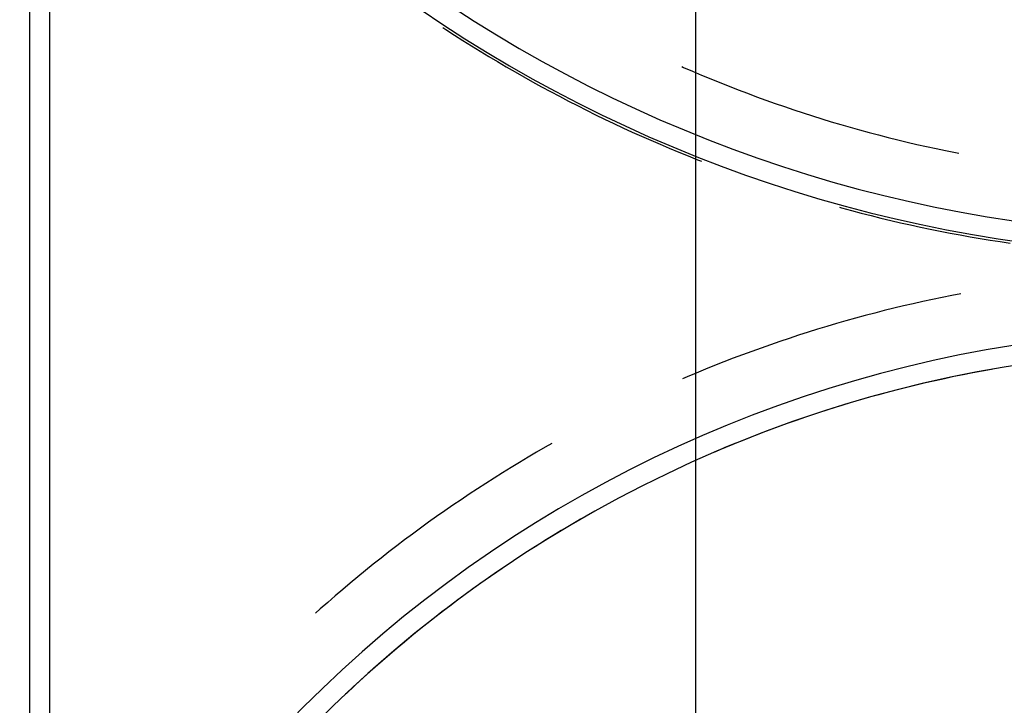
# Model space of a CAD drawing. Units: millimetres. Extents: x 0 to 841, y 0 to 594.
# Drawn here: x 226 to 228, y 422 to 424 of the extents above; entities that cross this region are included whole.
import ezdxf

# ---------------------------------------------------------------- set-up
doc = ezdxf.new("R2010")
doc.units = ezdxf.units.MM
doc.layers.add('LAYER_1', color=179, linetype='Continuous')
doc.layers.add('SLD-0', color=179, linetype='Continuous')

msp = doc.modelspace()

# ---------------------------------------------------------------- linework, layer by layer
at = {"layer": 'LAYER_1'}
msp.add_line((227.136, 469.7061), (227.136, 403.2537), dxfattribs=at)
at = {"layer": 'SLD-0'}
for p, q in [((225.686, 424.6669), (225.686, 421.1715)), ((225.7296, 424.5162), (225.7296, 421.3879)), ((226.586, 423.6583), (226.5925, 423.654)), ((226.5925, 423.654), (226.6111, 423.642)), ((226.6111, 423.642), (226.6297, 423.6301)), ((226.6297, 423.6301), (226.6484, 423.6184)), ((226.6484, 423.6184), (226.6671, 423.6068)), ((226.6671, 423.6068), (226.686, 423.5953)), ((226.686, 423.5953), (226.7049, 423.584)), ((226.7049, 423.584), (226.724, 423.5728)), ((226.724, 423.5728), (226.7431, 423.5617)), ((226.7431, 423.5617), (226.7623, 423.5508)), ((227.1061, 423.5733), (227.1102, 423.5715)), ((227.1102, 423.5715), (227.1299, 423.563)), ((227.1299, 423.563), (227.1496, 423.5546)), ((227.1496, 423.5546), (227.1694, 423.5464)), ((226.7623, 423.5508), (226.7815, 423.54)), ((226.7815, 423.54), (226.8009, 423.5294)), ((227.1694, 423.5464), (227.1893, 423.5384)), ((227.1893, 423.5384), (227.2092, 423.5304)), ((226.8009, 423.5294), (226.8203, 423.5189)), ((226.8203, 423.5189), (226.8398, 423.5085)), ((227.2092, 423.5304), (227.2292, 423.5227)), ((227.2292, 423.5227), (227.2492, 423.5151)), ((227.2492, 423.5151), (227.2693, 423.5076)), ((226.8398, 423.5085), (226.8593, 423.4983)), ((226.8593, 423.4983), (226.879, 423.4882)), ((227.2693, 423.5076), (227.2894, 423.5003)), ((227.2894, 423.5003), (227.3096, 423.4931)), ((227.3096, 423.4931), (227.3299, 423.4861)), ((226.879, 423.4882), (226.8987, 423.4783)), ((226.8987, 423.4783), (226.9185, 423.4685)), ((226.9185, 423.4685), (226.9383, 423.4589)), ((227.3299, 423.4861), (227.3502, 423.4792)), ((227.3502, 423.4792), (227.3705, 423.4725)), ((227.3705, 423.4725), (227.3909, 423.466)), ((226.9383, 423.4589), (226.9582, 423.4494)), ((226.9582, 423.4494), (226.9782, 423.44)), ((227.3909, 423.466), (227.4114, 423.4596)), ((227.4114, 423.4596), (227.4318, 423.4533)), ((227.4318, 423.4533), (227.4524, 423.4472)), ((227.4524, 423.4472), (227.473, 423.4412)), ((226.9782, 423.44), (226.9983, 423.4308)), ((226.9983, 423.4308), (227.0184, 423.4217)), ((227.473, 423.4412), (227.4936, 423.4354)), ((227.4936, 423.4354), (227.5143, 423.4298)), ((227.5143, 423.4298), (227.535, 423.4243)), ((227.0184, 423.4217), (227.0386, 423.4128)), ((227.0386, 423.4128), (227.0589, 423.404)), ((227.0589, 423.404), (227.0792, 423.3954)), ((227.535, 423.4243), (227.5557, 423.419)), ((227.5557, 423.419), (227.5765, 423.4138)), ((227.5765, 423.4138), (227.5974, 423.4088)), ((227.5974, 423.4088), (227.6182, 423.4039)), ((227.6182, 423.4039), (227.6391, 423.3992)), ((227.0792, 423.3954), (227.0996, 423.3869)), ((227.0996, 423.3869), (227.12, 423.3786)), ((227.6391, 423.3992), (227.6601, 423.3946)), ((227.6601, 423.3946), (227.681, 423.3902)), ((227.681, 423.3902), (227.7021, 423.386)), ((227.7021, 423.386), (227.7098, 423.3845)), ((227.12, 423.3786), (227.1405, 423.3704)), ((227.1405, 423.3704), (227.149, 423.3671)), ((227.4501, 423.2669), (227.4544, 423.2657)), ((227.4544, 423.2657), (227.4757, 423.2599)), ((227.4757, 423.2599), (227.4971, 423.2543)), ((227.4971, 423.2543), (227.5185, 423.2488)), ((227.5185, 423.2488), (227.5399, 423.2435)), ((227.5399, 423.2435), (227.5614, 423.2384)), ((227.5614, 423.2384), (227.5829, 423.2334)), ((227.5829, 423.2334), (227.6044, 423.2286)), ((227.6044, 423.2286), (227.626, 423.2239)), ((227.626, 423.2239), (227.6476, 423.2194)), ((227.6476, 423.2194), (227.6692, 423.215)), ((227.6692, 423.215), (227.6909, 423.2108)), ((227.6909, 423.2108), (227.7126, 423.2068)), ((227.7126, 423.2068), (227.7343, 423.2029)), ((227.7343, 423.2029), (227.7561, 423.1991)), ((227.7561, 423.1991), (227.7779, 423.1956)), ((227.7779, 423.1956), (227.7997, 423.1921)), ((227.7997, 423.1921), (227.8215, 423.1889)), ((227.6313, 423.0616), (227.6102, 423.0569)), ((227.6524, 423.0662), (227.6313, 423.0616)), ((227.6735, 423.0706), (227.6524, 423.0662)), ((227.6947, 423.0749), (227.6735, 423.0706)), ((227.7139, 423.0786), (227.6947, 423.0749)), ((227.5473, 423.0418), (227.5264, 423.0365)), ((227.5682, 423.047), (227.5473, 423.0418)), ((227.5892, 423.052), (227.5682, 423.047)), ((227.6102, 423.0569), (227.5892, 423.052)), ((227.4639, 423.0195), (227.4431, 423.0135)), ((227.4847, 423.0253), (227.4639, 423.0195)), ((227.5055, 423.031), (227.4847, 423.0253)), ((227.5264, 423.0365), (227.5055, 423.031)), ((227.4018, 423.0012), (227.3812, 422.9948)), ((227.4224, 423.0074), (227.4018, 423.0012)), ((227.4431, 423.0135), (227.4224, 423.0074)), ((227.3196, 422.9746), (227.2992, 422.9676)), ((227.3401, 422.9815), (227.3196, 422.9746)), ((227.3606, 422.9882), (227.3401, 422.9815)), ((227.3812, 422.9948), (227.3606, 422.9882)), ((227.2586, 422.9531), (227.2383, 422.9456)), ((227.2789, 422.9604), (227.2586, 422.9531)), ((227.2992, 422.9676), (227.2789, 422.9604)), ((227.2181, 422.938), (227.198, 422.9302)), ((227.2383, 422.9456), (227.2181, 422.938)), ((227.1579, 422.9142), (227.1379, 422.906)), ((227.1779, 422.9223), (227.1579, 422.9142)), ((227.198, 422.9302), (227.1779, 422.9223)), ((227.7605, 422.9102), (227.7399, 422.9063)), ((227.7811, 422.914), (227.7605, 422.9102)), ((227.7834, 422.9144), (227.7811, 422.914)), ((227.118, 422.8976), (227.1078, 422.8933)), ((227.1379, 422.906), (227.118, 422.8976)), ((227.6578, 422.8892), (227.6374, 422.8845)), ((227.6783, 422.8937), (227.6578, 422.8892)), ((227.6988, 422.8981), (227.6783, 422.8937)), ((227.7193, 422.9023), (227.6988, 422.8981)), ((227.7399, 422.9063), (227.7193, 422.9023)), ((227.5763, 422.8695), (227.556, 422.8642)), ((227.5966, 422.8747), (227.5763, 422.8695)), ((227.617, 422.8797), (227.5966, 422.8747)), ((227.6374, 422.8845), (227.617, 422.8797)), ((227.4954, 422.8474), (227.4752, 422.8415)), ((227.5155, 422.8532), (227.4954, 422.8474)), ((227.5357, 422.8588), (227.5155, 422.8532)), ((227.556, 422.8642), (227.5357, 422.8588)), ((227.4351, 422.8292), (227.4152, 422.8228)), ((227.4552, 422.8354), (227.4351, 422.8292)), ((227.4752, 422.8415), (227.4552, 422.8354)), ((227.3555, 422.8028), (227.3358, 422.7958)), ((227.3754, 422.8096), (227.3555, 422.8028)), ((227.3952, 422.8163), (227.3754, 422.8096)), ((227.4152, 422.8228), (227.3952, 422.8163)), ((227.2964, 422.7814), (227.2768, 422.774)), ((227.316, 422.7887), (227.2964, 422.7814)), ((227.3358, 422.7958), (227.316, 422.7887)), ((227.2572, 422.7664), (227.2377, 422.7587)), ((227.2768, 422.774), (227.2572, 422.7664)), ((226.8089, 422.7442), (226.7902, 422.7334)), ((226.8234, 422.7525), (226.8089, 422.7442)), ((227.1989, 422.7428), (227.1796, 422.7346)), ((227.2183, 422.7508), (227.1989, 422.7428)), ((227.2377, 422.7587), (227.2183, 422.7508)), ((226.7716, 422.7225), (226.753, 422.7114)), ((226.7902, 422.7334), (226.7716, 422.7225)), ((227.1796, 422.7346), (227.1718, 422.7312)), ((226.7346, 422.7002), (226.7162, 422.6889)), ((226.753, 422.7114), (226.7346, 422.7002)), ((226.6979, 422.6774), (226.6797, 422.6658)), ((226.7162, 422.6889), (226.6979, 422.6774)), ((226.6616, 422.6541), (226.6436, 422.6422)), ((226.6797, 422.6658), (226.6616, 422.6541)), ((226.6436, 422.6422), (226.6257, 422.6302)), ((226.6078, 422.6181), (226.5901, 422.6058)), ((226.6257, 422.6302), (226.6078, 422.6181)), ((226.5724, 422.5934), (226.5548, 422.5809)), ((226.5901, 422.6058), (226.5724, 422.5934)), ((226.5373, 422.5682), (226.5199, 422.5554)), ((226.5548, 422.5809), (226.5373, 422.5682)), ((226.8618, 422.5736), (226.8438, 422.5629)), ((226.8799, 422.5842), (226.8618, 422.5736)), ((226.886, 422.5877), (226.8799, 422.5842)), ((226.5199, 422.5554), (226.5026, 422.5425)), ((226.8259, 422.552), (226.808, 422.541)), ((226.8438, 422.5629), (226.8259, 422.552)), ((226.4854, 422.5295), (226.4683, 422.5163)), ((226.5026, 422.5425), (226.4854, 422.5295)), ((226.7903, 422.5298), (226.7726, 422.5186)), ((226.808, 422.541), (226.7903, 422.5298)), ((226.4513, 422.503), (226.4344, 422.4896)), ((226.4683, 422.5163), (226.4513, 422.503)), ((226.755, 422.5071), (226.7375, 422.4956)), ((226.7726, 422.5186), (226.755, 422.5071)), ((226.4344, 422.4896), (226.4176, 422.4761)), ((226.7201, 422.4839), (226.7028, 422.4721)), ((226.7375, 422.4956), (226.7201, 422.4839)), ((226.4009, 422.4624), (226.3843, 422.4486)), ((226.4176, 422.4761), (226.4009, 422.4624)), ((226.6855, 422.4602), (226.6684, 422.4481)), ((226.7028, 422.4721), (226.6855, 422.4602)), ((226.3843, 422.4486), (226.3678, 422.4347)), ((226.6684, 422.4481), (226.6514, 422.4359)), ((226.3514, 422.4206), (226.3351, 422.4065)), ((226.3678, 422.4347), (226.3514, 422.4206)), ((226.6344, 422.4235), (226.6175, 422.4111)), ((226.6514, 422.4359), (226.6344, 422.4235)), ((226.3351, 422.4065), (226.3189, 422.3922)), ((226.6008, 422.3985), (226.5841, 422.3857)), ((226.6175, 422.4111), (226.6008, 422.3985)), ((226.3189, 422.3922), (226.3086, 422.3829)), ((226.5841, 422.3857), (226.5675, 422.3729)), ((226.5511, 422.3599), (226.5347, 422.3468)), ((226.5675, 422.3729), (226.5511, 422.3599)), ((226.5184, 422.3336), (226.5022, 422.3202)), ((226.5347, 422.3468), (226.5184, 422.3336)), ((226.5022, 422.3202), (226.4862, 422.3068)), ((226.4702, 422.2932), (226.4543, 422.2795)), ((226.4862, 422.3068), (226.4702, 422.2932)), ((226.4543, 422.2795), (226.4386, 422.2656)), ((226.4229, 422.2517), (226.4074, 422.2376)), ((226.4386, 422.2656), (226.4229, 422.2517)), ((226.4074, 422.2376), (226.392, 422.2234)), ((226.3766, 422.2091), (226.3738, 422.2064)), ((226.392, 422.2234), (226.3766, 422.2091))]:
    msp.add_line(p, q, dxfattribs=at)
for centre, radius, start, end in [((228.261, 426.2061), 3, 210.87, 63.8752), ((228.261, 426.2061), 3.0436, 213.7273, 61.5831), ((228.261, 420.2061), 2.7936, 201.6481, 154.9741), ((228.261, 420.2061), 2.75, 197.9804, 159.4496)]:
    msp.add_arc(centre, radius, start, end, dxfattribs=at)

doc.saveas('drawing.dxf')
